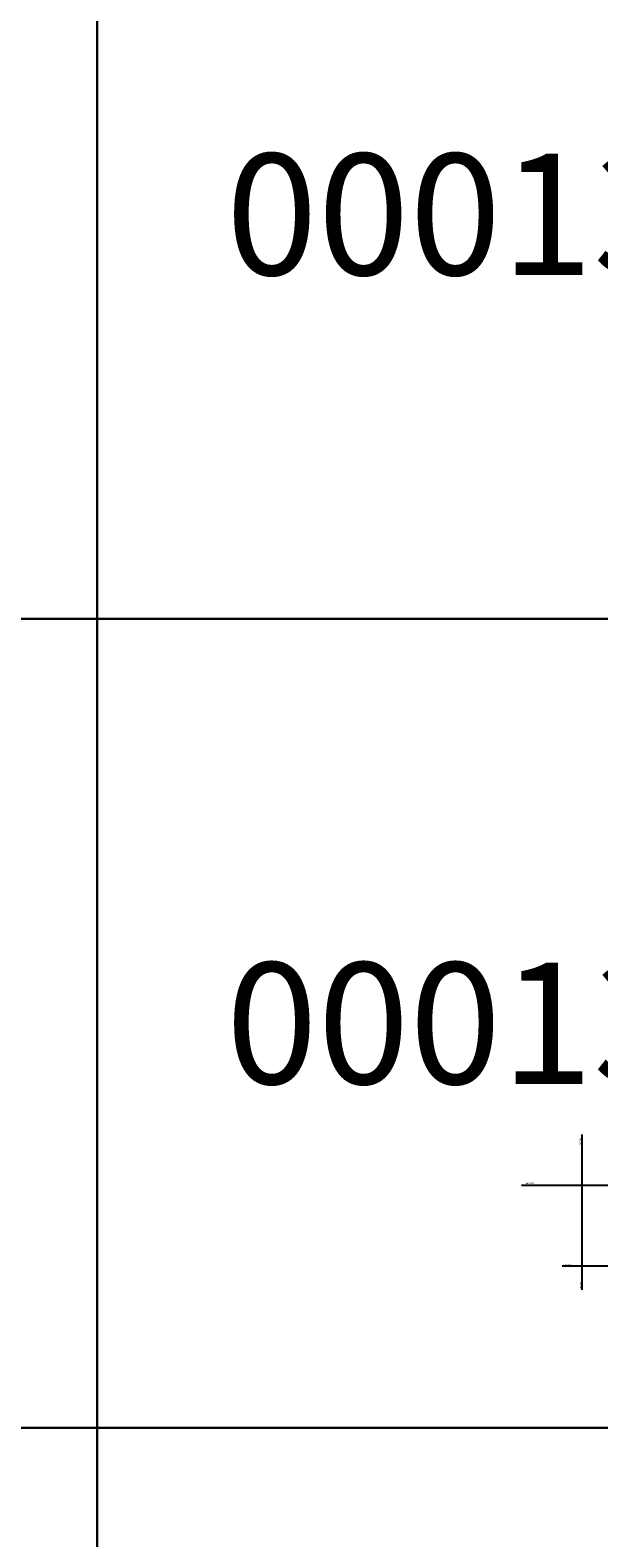
# Model space of a CAD drawing. Units: inches. Extents: x 363000 to 421000, y 9617000 to 9663000.
# Drawn here: x 398917 to 399621, y 9619864 to 9621728 of the extents above; entities that cross this region are included whole.
import ezdxf
from ezdxf.enums import TextEntityAlignment as Align

# ---------------------------------------------------------------- set-up
doc = ezdxf.new("R2010")
doc.units = ezdxf.units.IN
doc.header["$MEASUREMENT"] = 0
doc.linetypes.add('CONTINUO', pattern=[0])
for name, color, linetype in [('FOTOS TODAS', 9, 'Continuous'), ('malha-lin', 1, 'Continuous'), ('malha-txt', 2, 'Continuous')]:
    doc.layers.add(name, color=color, linetype=linetype)
doc.layers.add('Mosaico Ortofotos e Pontos', color=9, linetype='Continuous', lineweight=0)
doc.styles.add('L50', font='ROMANS.SHX', dxfattribs={"height": 15})
doc.styles.add('Style-CHAR_FAST_FONT', font='CHAR_FAST_FONT.shx')
picture_1 = doc.add_image_def('image2.jpg', size_in_pixel=(3334, 3334))
picture_2 = doc.add_image_def('image3.jpg', size_in_pixel=(3334, 3334))

msp = doc.modelspace()

# ---------------------------------------------------------------- linework, layer by layer
at = {"layer": 'malha-lin', "color": 0, "linetype": 'CONTINUO'}
for p, q in [((399600, 9620170.536), (399600, 9620362.325)), ((399524.956, 9620300), (399916.251, 9620300)), ((399575.53, 9620200), (399795.844, 9620200))]:
    msp.add_line(p, q, dxfattribs=at)
at = {"layer": 'Mosaico Ortofotos e Pontos', "linetype": 'Continuous', "lineweight": -3}
for points in [[(398000, 9621000), (398000, 9622000), (399000, 9622000), (399000, 9621000)], [(399000, 9621000), (399000, 9622000), (400000, 9622000), (400000, 9621000)], [(398000, 9620000), (398000, 9621000), (399000, 9621000), (399000, 9620000)], [(399000, 9620000), (399000, 9621000), (400000, 9621000), (400000, 9620000)], [(398000, 9619000), (398000, 9620000), (399000, 9620000), (399000, 9619000)], [(399000, 9619000), (399000, 9620000), (400000, 9620000), (400000, 9619000)]]:
    msp.add_3dface(points, dxfattribs=at)

# ---------------------------------------------------------------- texts
at = {"layer": 'malha-txt', "color": 0, "linetype": 'CONTINUO', "style": 'L50'}
msp.add_text('E=399600', height=1.5, rotation=90, dxfattribs=at).set_placement((399598.621, 9620358.316), align=Align.RIGHT)
for s, p in [('N=9620300', (399530.012, 9620301.315)), ('N=9620200', (399576.53, 9620201))]:
    msp.add_text(s, height=1.5, dxfattribs=at).set_placement(p)
msp.add_text('E=399600', height=1.5, rotation=90, dxfattribs=at).set_placement((399599, 9620171.536))
at = {"layer": 'Mosaico Ortofotos e Pontos', "linetype": 'Continuous', "lineweight": -3, "style": 'Style-CHAR_FAST_FONT'}
for s, p in [('000133', (399500, 9621500)), ('000132', (399500, 9620500))]:
    msp.add_text(s, height=150, dxfattribs=at).set_placement(p, align=Align.MIDDLE_CENTER)

# ---------------------------------------------------------------- referenced raster images: frames only (the image files are external)
at = {"layer": 'FOTOS TODAS', "linetype": 'CONTINUO', "ltscale": 500}
image = msp.add_image(picture_1, insert=(399000, 9621000), size_in_units=(1000, 1000), dxfattribs=at)
image.dxf.flags = 7
image = msp.add_image(picture_2, insert=(399000, 9620000), size_in_units=(1000, 1000), dxfattribs=at)
image.dxf.flags = 7

doc.saveas('drawing.dxf')
